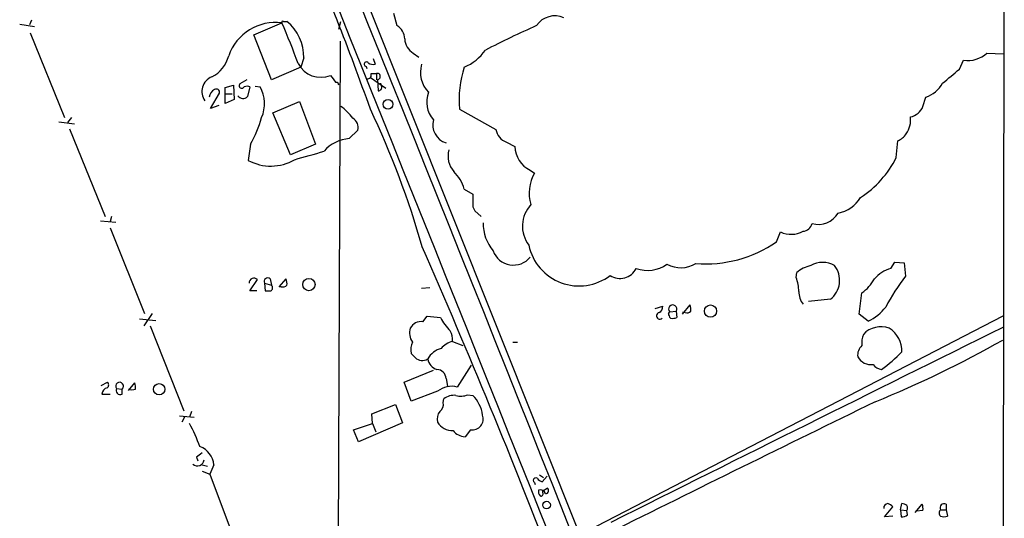
# Model space of a CAD drawing. Extents: x 5 to 1116, y 12 to 938.
# Drawn here: x 750 to 869, y 719 to 779 of the extents above; entities that cross this region are included whole.
import ezdxf

# ---------------------------------------------------------------- set-up
doc = ezdxf.new("R2010")
doc.units = 0
doc.header["$MEASUREMENT"] = 0
doc.layers.add('MAIN', color=5, linetype='CONTINUOUS')

msp = doc.modelspace()

# ---------------------------------------------------------------- linework, layer by layer
at = {"layer": 'MAIN'}
for p, q in [((868.5107, 868.7646), (868.2567, 573.3626)), ((788.5007, 788.8393), (828.548, 688.6786)), ((794.766, 779.8646), (795.1893, 778.3406)), ((751.078, 779.018), (750.824, 778.4253)), ((777.9173, 777.24), (781.304, 778.6793)), ((781.4733, 778.8486), (781.8967, 778.8486)), ((788.162, 777.9173), (788.416, 778.8486)), ((749.6387, 778.51), (751.4167, 778.256)), ((750.9087, 777.494), (755.0573, 767.2493)), ((780.034, 771.8213), (777.9173, 777.24)), ((788.3313, 776.478), (787.9927, 697.3146)), ((783.9287, 774.446), (783.59, 773.3453)), ((792.3107, 774.3613), (792.5647, 773.684)), ((797.1367, 775.0386), (797.814, 774.5306)), ((863.092, 773.0913), (863.6, 774.192)), ((866.394, 775.0386), (868.426, 774.954)), ((783.59, 773.3453), (780.034, 771.8213)), ((791.464, 773.43), (791.5487, 773.176)), ((777.0707, 771.8213), (776.224, 771.3133)), ((791.972, 772.0753), (793.8347, 770.8053)), ((792.0567, 772.5833), (792.734, 772.5833)), ((792.734, 772.5833), (792.734, 771.8213)), ((792.8187, 771.8213), (792.9033, 770.4666)), ((774.446, 770.89), (775.462, 771.144)), ((774.446, 770.128), (774.446, 770.89)), ((775.462, 771.144), (775.5467, 769.4506)), ((777.4093, 770.9746), (777.1553, 769.7893)), ((778.0867, 771.0593), (778.6793, 770.9746)), ((793.3267, 771.0593), (793.242, 771.398)), ((772.668, 768.35), (773.7687, 770.2126)), ((774.446, 770.128), (775.2927, 770.128)), ((774.446, 768.9426), (774.446, 770.128)), ((775.5467, 769.4506), (774.446, 768.9426)), ((780.2033, 767.842), (783.4207, 769.1966)), ((783.4207, 769.1966), (785.368, 764.032)), ((858.6893, 768.604), (859.028, 769.7046)), ((773.684, 768.6886), (772.668, 768.35)), ((802.7247, 768.2653), (807.1273, 765.81)), ((754.38, 766.7413), (756.2427, 766.4873)), ((755.904, 767.2493), (755.396, 766.6566)), ((782.32, 762.762), (780.2033, 767.842)), ((755.65, 765.8946), (759.968, 755.3113)), ((789.432, 764.7093), (790.448, 765.7253)), ((855.472, 762.4233), (855.6413, 764.4553)), ((777.494, 764.032), (777.24, 762.0846)), ((785.368, 764.032), (782.32, 762.762)), ((808.3973, 764.286), (809.4133, 763.778)), ((811.276, 760.8993), (811.784, 760.5606)), ((803.3173, 758.6133), (804.3333, 758.0206)), ((804.3333, 756.4966), (804.5873, 755.9886)), ((760.73, 755.3113), (760.5607, 754.7186)), ((804.5873, 755.9886), (805.3493, 755.3113)), ((759.3753, 754.8033), (761.238, 754.634)), ((760.5607, 753.9566), (764.7093, 743.6273)), ((840.994, 752.2633), (841.502, 753.4486)), ((854.7947, 749.046), (855.3027, 749.808)), ((855.3027, 749.808), (856.4033, 749.7233)), ((856.4033, 749.7233), (856.5727, 748.1146)), ((779.8647, 747.776), (780.034, 747.014)), ((780.9653, 746.8446), (781.812, 747.776)), ((843.3647, 747.9453), (843.4493, 748.538)), ((777.4093, 746.3366), (778.3407, 747.6913)), ((779.1873, 747.268), (780.034, 747.014)), ((779.1873, 747.268), (779.272, 746.3366)), ((781.2193, 746.8446), (780.9653, 746.8446)), ((798.1527, 746.6753), (799.1687, 746.76)), ((778.256, 746.3366), (777.4093, 746.3366)), ((850.9847, 743.5426), (851.3233, 746.0826)), ((826.3467, 744.22), (827.278, 744.474)), ((829.6487, 743.5426), (830.58, 744.6433)), ((847.5133, 745.3206), (844.8887, 745.0666)), ((765.6407, 743.6273), (764.6247, 742.1033)), ((798.322, 742.6113), (798.83, 743.2886)), ((798.83, 743.2886), (800.4387, 743.1193)), ((868.3413, 743.2886), (819.2347, 717.8886)), ((827.9553, 743.6273), (828.1247, 743.7966)), ((828.1247, 743.7966), (828.8867, 743.8813)), ((828.8867, 743.8813), (828.9713, 743.1193)), ((829.9873, 743.712), (829.6487, 743.712)), ((852.0853, 742.696), (850.9847, 743.5426)), ((764.1167, 742.95), (766.064, 742.7806)), ((765.3867, 742.1033), (769.4507, 731.8586)), ((801.878, 740.2406), (803.148, 739.7326)), ((809.1593, 740.156), (809.752, 740.156)), ((797.3907, 738.2933), (796.8827, 738.8013)), ((804.164, 737.362), (802.4707, 734.7373)), ((796.036, 735.33), (799.592, 736.7693)), ((759.46, 734.9066), (760.222, 735.33)), ((762.762, 734.314), (763.524, 735.2453)), ((796.8827, 733.044), (796.036, 735.33)), ((801.116, 735.7533), (801.2853, 734.822)), ((759.5447, 733.8906), (760.5607, 733.8906)), ((761.3227, 734.568), (762, 734.4833)), ((762, 733.8906), (762, 734.4833)), ((800.1, 734.2293), (796.8827, 733.044)), ((803.7407, 733.806), (804.3333, 733.7213)), ((792.1413, 731.52), (795.02, 732.6206)), ((795.02, 732.6206), (795.8667, 730.4193)), ((800.7773, 732.8746), (800.862, 733.298)), ((768.9427, 731.266), (770.7207, 731.0966)), ((769.5353, 731.0966), (769.1967, 730.504)), ((770.382, 731.774), (770.128, 731.0966)), ((792.226, 730.3346), (792.1413, 731.52)), ((789.94, 729.5726), (792.226, 730.3346)), ((795.8667, 730.4193), (790.5327, 728.1333)), ((792.226, 730.3346), (792.6493, 729.3186)), ((790.5327, 728.1333), (789.94, 729.5726)), ((804.0793, 729.5726), (803.402, 728.726)), ((770.9747, 726.2706), (771.144, 725.8473)), ((771.652, 725.3393), (772.3293, 725.17)), ((773.0913, 725.3393), (772.5833, 724.2386)), ((771.652, 724.5773), (772.5833, 724.2386)), ((772.5833, 724.2386), (775.5467, 716.3646)), ((812.3767, 724.154), (812.8847, 723.8153)), ((813.308, 723.9846), (812.7153, 723.3073)), ((811.784, 723.2226), (811.8687, 722.9686)), ((812.8, 722.2066), (813.308, 722.5453)), ((812.8, 721.9526), (812.8, 722.2066)), ((855.98, 719.9206), (856.1493, 720.6826)), ((857.758, 719.582), (858.6047, 720.598)), ((861.4833, 720.598), (861.4833, 719.9206)), ((854.0327, 719.074), (855.0487, 720.2593)), ((855.98, 719.9206), (856.742, 719.836)), ((855.98, 719.9206), (856.0647, 719.074)), ((856.8267, 719.328), (856.742, 719.836)), ((858.6893, 719.836), (857.9273, 719.7513)), ((860.806, 719.9206), (861.4833, 719.9206)), ((861.4833, 719.9206), (861.6527, 719.1586)), ((855.0487, 719.1586), (854.0327, 719.074))]:
    msp.add_line(p, q, dxfattribs=at)
for centre, radius in [((794.1068, 768.8481), 0.5986), ((784.5603, 747.0969), 0.7469), ((833.0383, 743.9038), 0.7424), ((766.4755, 734.4611), 0.6874), ((813.2493, 720.4857), 0.4575)]:
    msp.add_circle(centre, radius, dxfattribs=at)
for centre, radius, start, end in [((-17957.0309, -6775.004), 20210.5, 21.60127455, 22.22323206), ((-10858.1027, -3915.2901), 12559.8707, 21.29506903, 22.39027731), ((475.7218, 656.3386), 335.4725, 19.489798, 23.405679), ((780.5261, 772.7449), 5.9851, 82.532066, 160.933856), ((781.3887, 778.7639), 0.1197, 45.033843, 224.966157), ((704.0776, 745.2143), 84.1655, 19.832034, 23.428834), ((778.4523, 774.5886), 5.4783, 358.508412, 51.042915), ((814.2239, 776.9099), 2.6125, 64.709112, 146.794731), ((794.2476, 776.7214), 1.8731, 0.324237, 59.818424), ((853.8966, 683.1068), 104.027, 113.727175, 117.503087), ((798.322, 776.9013), 2.2078, 184.397909, 237.530002), ((801.1919, 778.6055), 5.6734, 292.001323, 325.318898), ((771.1023, 775.6308), 3.8803, 296.559768, 346.120615), ((791.499, 773.6969), 0.2691, 35.532728, 262.529133), ((864.1504, 777.4093), 3.264, 260.292095, 313.422198), ((786, 775.2174), 3.1071, 207.793066, 291.643211), ((792.3529, 774.8266), 1.1621, 236.882912, 280.501532), ((801.4548, 772.7103), 3.4427, 163.570637, 224.499844), ((815.8778, 769.3055), 13.1942, 162.17079, 184.521769), ((438.7613, 1280.2322), 661.2476, 309.6904272, 309.9196156), ((773.5625, 770.3829), 1.9194, 112.199417, 215.02479), ((999.1625, 941.2331), 271.071, 218.542721, 218.771901), ((787.8454, 771.166), 0.3174, 356.025003, 93.993007), ((791.597, 772.3989), 0.4953, 264.40337, 21.85726), ((792.7945, 772.2043), 0.3838, 273.615449, 99.069639), ((773.7689, 769.4929), 1.2877, 117.414744, 170.537678), ((773.3876, 770.3057), 0.3923, 346.271929, 122.644832), ((776.4568, 771.1016), 0.3147, 137.717737, 289.667298), ((777.113, 770.2549), 0.7783, 67.623068, 134.994795), ((774.9129, 768.9368), 4.2823, 336.79245, 28.415478), ((792.8928, 770.9217), 0.4552, 271.321685, 17.595058), ((801.9376, 769.1205), 3.1652, 158.173716, 222.177737), ((857.7735, 773.2758), 3.7851, 289.355482, 330.257747), ((776.5996, 770.3484), 0.7883, 216.997816, 314.825256), ((784.6387, 763.3877), 6.4403, 35.905126, 54.090426), ((693.9897, 721.7922), 108.4448, 15.99283, 25.375031), ((856.8112, 769.3083), 2.0058, 280.168158, 339.443621), ((765.5682, 770.9474), 13.7858, 329.89189, 344.439559), ((789.2882, 766.0894), 1.2156, 342.571183, 62.191188), ((801.7708, 766.3711), 2.2664, 164.013629, 253.20729), ((854.5228, 766.9151), 2.6755, 322.920662, 9.007807), ((809.1016, 766.1641), 2.0058, 190.168158, 249.443621), ((789.7283, 760.3068), 4.4125, 93.850352, 139.280821), ((855.0144, 766.2405), 1.8921, 289.349497, 330.263006), ((530.6098, 1651.664), 924.562, 285.8308028, 286.0599891), ((804.1878, 762.5925), 2.8374, 164.419357, 221.027306), ((812.7282, 763.8809), 3.3165, 181.777985, 244.03142), ((779.9581, 767.1352), 5.7356, 241.712032, 300.024538), ((844.1322, 768.2247), 12.7376, 303.453779, 332.905882), ((799.0133, 757.4703), 4.4532, 14.872573, 47.053819), ((815.8785, 758.1772), 4.7377, 149.796403, 197.524719), ((1185.333, 757.2586), 381.0005, 179.885409, 180.114592), ((847.735, 759.6686), 3.9975, 280.226262, 328.791663), ((814.1439, 754.1448), 3.8127, 136.885434, 217.193294), ((846.0628, 757.1113), 2.7511, 254.162739, 329.972777), ((810.7019, 754.4331), 5.0999, 178.694423, 219.887563), ((844.1276, 754.7483), 1.2179, 273.940817, 346.529701), ((842.7735, 756.1494), 2.9851, 244.78958, 298.793051), ((-102.0822, 358.2252), 982.5347, 21.1546417, 23.6056366), ((817.1698, 753.1285), 6.1985, 191.997724, 307.323205), ((832.4689, 764.516), 14.9267, 265.344166, 304.829161), ((809.2553, 752.0946), 2.6368, 200.698974, 320.02611), ((822.1222, 749.9997), 2.1605, 236.443801, 333.803813), ((825.4335, 752.8922), 4.0839, 250.357312, 305.173161), ((829.4483, 752.6045), 3.474, 241.412838, 301.380389), ((846.0309, 745.4912), 3.9935, 102.850944, 130.275114), ((846.582, 746.877), 2.8913, 60.145249, 119.854751), ((845.7445, 747.6054), 2.8895, 307.745592, 38.005764), ((855.8715, 745.2668), 3.9296, 105.903738, 140.317267), ((777.9155, 747.2809), 0.591, 43.985293, 181.250843), ((779.5683, 747.4656), 0.4292, 46.321685, 207.412843), ((780.3285, 747.2254), 1.5824, 352.322568, 20.362373), ((839.1714, 746.2263), 4.532, 0.324916, 22.29067), ((848.0975, 750.5182), 5.4846, 306.026605, 330.000889), ((878.6548, 731.4451), 27.6675, 142.951303, 152.105291), ((779.7498, 746.7055), 0.4194, 298.404388, 47.347744), ((781.4309, 747.4377), 0.6297, 250.365149, 317.709785), ((779.6107, 915.6365), 169.3002, 269.885375, 270.114592), ((846.1167, 746.2098), 2.4138, 178.998245, 217.871653), ((826.4949, 744.4105), 0.7857, 297.253168, 4.635856), ((828.4713, 744.1485), 0.4939, 327.24944, 225.434734), ((829.0965, 744.0927), 1.5824, 352.322568, 20.362373), ((849.5883, 747.987), 5.8506, 295.264193, 322.053383), ((805.5634, 745.6542), 5.7174, 206.319006, 226.44715), ((826.9233, 743.3229), 0.3951, 99.998739, 313.122627), ((828.9128, 743.6869), 0.9594, 183.561805, 222.837328), ((828.4207, 744.6028), 1.5824, 262.322568, 290.362373), ((830.199, 744.3047), 0.6294, 250.344339, 317.723862), ((798.618, 741.2566), 1.9141, 161.961677, 215.099921), ((798.0963, 741.1577), 1.471, 81.174179, 151.955923), ((6729.0207, -11101.972), 13214.6007, 116.32742832, 116.55661137), ((853.6385, 739.0861), 2.9341, 70.347227, 136.997013), ((852.7742, 739.0265), 3.3756, 359.051127, 56.744447), ((800.0572, 740.5368), 1.8448, 350.760304, 31.861843), ((853.7779, 740.1136), 2.484, 156.921649, 188.822973), ((799.3385, 739.1823), 2.4852, 156.933398, 188.81873), ((801.1614, 736.9321), 2.5433, 104.53074, 152.053539), ((802.6179, 737.5494), 2.7911, 105.372688, 138.631387), ((852.3242, 738.5847), 1.523, 131.086477, 187.800239), ((801.0586, 859.9022), 137.1326, 292.226677, 299.382639), ((798.2595, 739.1701), 1.2343, 225.262582, 302.059998), ((852.4537, 739.3262), 1.893, 210.059484, 276.805148), ((840.5826, 754.5459), 22.0207, 306.542004, 314.984178), ((800.5037, 738.3892), 1.611, 189.475186, 252.352341), ((853.9429, 738.4481), 1.6134, 218.37085, 261.125591), ((799.9729, 735.7109), 1.1439, 2.124248, 87.875752), ((760.4547, 733.7638), 0.9188, 104.671509, 172.067444), ((759.9678, 734.9913), 0.4235, 306.888839, 53.111161), ((761.7012, 734.8442), 0.4686, 309.622383, 216.119074), ((762.0405, 734.6947), 1.5824, 352.322568, 20.362373), ((801.7934, 732.1124), 2.7109, 75.53162, 128.657828), ((761.7601, 734.328), 0.4989, 151.246562, 298.743369), ((763.1854, 735.4576), 1.0623, 246.511757, 293.483297), ((802.0564, 731.8954), 1.8422, 82.360759, 130.416433), ((802.9024, 735.7791), 2.1438, 253.71649, 293.018912), ((801.5811, 730.8634), 3.9676, 7.05337, 46.079383), ((799.6694, 732.669), 1.1268, 307.41296, 10.513143), ((4794.9943, -7318.3047), 8964.5249, 116.08730772, 116.3164906), ((801.4972, 730.885), 1.4482, 142.129874, 195.253037), ((804.28, 730.8818), 1.3244, 261.284424, 20.729714), ((751.6577, 720.2534), 21.0424, 20.261799, 28.625976), ((801.8513, 731.4993), 2.0144, 209.610465, 273.170206), ((803.5417, 730.7301), 2.009, 218.189904, 266.012528), ((770.5451, 725.1326), 2.5546, 4.641082, 70.496142), ((898.3012, 557.2157), 211.6403, 126.756633, 126.985837), ((771.0942, 726.0365), 0.8185, 228.447268, 352.664865), ((811.9533, 723.4766), 0.3053, 56.299523, 236.315138), ((813.0546, 724.4087), 1.1525, 216.041628, 252.877899), ((812.8845, 722.0796), 0.6292, 160.338213, 227.731211), ((812.5037, 721.6563), 0.6694, 18.437656, 108.437656), ((812.5884, 721.8256), 0.2468, 239.008378, 30.97172), ((813.1322, 722.2294), 0.3615, 271.030389, 60.903834), ((854.5352, 720.1007), 0.5873, 97.750666, 181.043932), ((854.118, 719.5827), 1.1506, 36.016391, 72.917772), ((856.0906, 719.7271), 0.9573, 47.120783, 86.48452), ((856.2765, 720.1323), 0.5518, 327.522437, 32.477563), ((857.1229, 720.0478), 1.5806, 352.299482, 20.370222), ((861.2435, 720.1605), 0.499, 61.272223, 208.737847), ((856.2341, 719.8357), 0.7803, 257.461635, 319.412244), ((861.1446, 719.5396), 0.5097, 131.627938, 228.372062), ((861.2294, 720.1756), 1.1016, 247.396939, 292.59826)]:
    msp.add_arc(centre, radius, start, end, dxfattribs=at)

doc.saveas('drawing.dxf')
